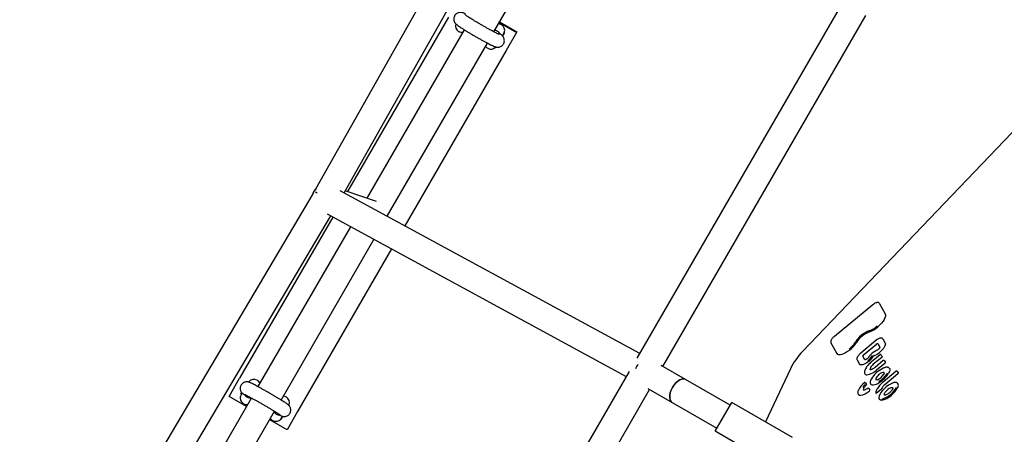
# Model space of a CAD drawing. Units: millimetres. Extents: x 46787 to 62803, y 74213 to 88439.
# Drawn here: x 54394 to 54984, y 80738 to 80987 of the extents above; entities that cross this region are included whole.
import ezdxf

# ---------------------------------------------------------------- set-up
doc = ezdxf.new("R2010")
doc.units = ezdxf.units.MM
doc.header["$LTSCALE"] = 500

msp = doc.modelspace()

# ---------------------------------------------------------------- linework, layer by layer
at = {"color": 7, "linetype": 'Continuous', "lineweight": 25}
for p, q in [((54761.06, 81221.55), (54571.24, 80885.21)), ((54588.36, 80882.99), (54774.99, 81213.69)), ((54678.14, 80979.54), (54706.42, 81028.5)), ((55069.96, 81004.28), (54863.06, 80787.97)), ((54887.2, 80997.25), (54763.85, 80783.89)), ((54650.85, 80988.28), (54590.47, 80883.76)), ((54779.45, 80778.91), (54901.05, 80989.24)), ((54681.35, 80985.1), (54691.74, 80979.1)), ((54681.56, 80985.46), (54691.95, 80979.46)), ((54682.64, 80983.79), (54682.6, 80983.81)), ((54660.37, 80980.76), (54602.01, 80879.75)), ((54657, 80979.78), (54657.04, 80979.75)), ((54680.34, 80979.79), (54680.29, 80979.82)), ((54683.24, 80977.14), (54684.36, 80979.07)), ((54684.41, 80979.04), (54683.27, 80977.08)), ((54684.41, 80979.04), (54684.36, 80979.07)), ((54691.74, 80979.1), (54685.49, 80968.27)), ((54691.95, 80979.46), (54691.74, 80979.1)), ((54614.23, 80868.93), (54674.23, 80972.78)), ((54685.49, 80968.27), (54624.78, 80863.19)), ((54674.45, 80969.7), (54674.49, 80969.67)), ((54569.63, 80882.42), (54378.55, 80559.68)), ((54765.49, 80786.73), (54585.95, 80884.29)), ((54607.72, 80877.77), (54589.07, 80884.25)), ((54578.16, 80870.32), (54757.48, 80772.88)), ((54392.31, 80551.53), (54580.35, 80869.13)), ((54581.62, 80868.44), (54525.79, 80771.81)), ((54592.16, 80862.71), (54536.75, 80766.79)), ((54550.6, 80758.77), (54606.23, 80855.07)), ((54616.77, 80849.33), (54560.43, 80751.8)), ((54905.09, 80815.85), (54882.11, 80796.91)), ((54908.91, 80816.88), (54908.97, 80816.8)), ((54908.97, 80816.8), (54912.6, 80810.37)), ((54907.05, 80794.46), (54897.9, 80786.92)), ((54911.06, 80795.56), (54911.13, 80795.47)), ((54911.13, 80795.47), (54912.57, 80792.92)), ((54880.06, 80793.09), (54883.7, 80786.65)), ((54899.62, 80785.96), (54907.33, 80792.32)), ((54906.73, 80788.1), (54906.48, 80787.99)), ((54907.42, 80788.39), (54906.73, 80788.1)), ((54908.11, 80792.66), (54909.37, 80790.42)), ((54883.7, 80786.65), (54883.75, 80786.58)), ((54895.72, 80782.89), (54897.17, 80780.34)), ((54900.34, 80782.88), (54899.09, 80785.09)), ((54909.48, 80785.9), (54904.47, 80781.77)), ((54910.52, 80784.37), (54905.47, 80780.21)), ((54911.46, 80782.4), (54906.48, 80778.3)), ((54910.14, 80785.84), (54910.75, 80784.76)), ((54912.12, 80782.34), (54912.73, 80781.26)), ((54759.26, 80775.96), (54635.97, 80562.72)), ((54792.92, 80771.13), (54778.35, 80779.54)), ((54855.79, 80777.4), (54840.86, 80745.76)), ((54897.17, 80780.34), (54897.22, 80780.27)), ((54912.5, 80780.88), (54907.4, 80776.68)), ((54911.82, 80778.05), (54911.21, 80777.79)), ((54919.2, 80776.02), (54911.29, 80769.5)), ((54919.85, 80775.96), (54920.46, 80774.88)), ((54519.54, 80760.99), (54525.79, 80771.81)), ((54536.25, 80770.67), (54536.21, 80770.7)), ((54819.71, 80755.66), (54792.92, 80771.13)), ((54900.86, 80774.05), (54900.58, 80774.26)), ((54920.23, 80774.49), (54912.27, 80767.93)), ((54649.82, 80554.71), (54771.44, 80765.06)), ((54770.34, 80765.69), (54784.92, 80757.27)), ((54900.77, 80769.14), (54900.78, 80769.13)), ((54900.78, 80769.13), (54901.36, 80768.11)), ((54902.74, 80765.66), (54902.75, 80765.65)), ((54902.75, 80765.65), (54903.33, 80764.63)), ((54910.13, 80765.16), (54907.46, 80762.97)), ((54532.85, 80760.04), (54504.98, 80711.8)), ((54529.93, 80754.98), (54519.54, 80760.99)), ((54526.47, 80762.53), (54526.92, 80763.31)), ((54526.47, 80762.53), (54526.86, 80762.3)), ((54526.63, 80761.91), (54527.23, 80762.94)), ((54530.3, 80760.47), (54530.35, 80760.45)), ((54553.7, 80760.59), (54553.66, 80760.62)), ((54528.06, 80756.58), (54528.1, 80756.56)), ((54555.47, 80755.85), (54555.34, 80755.62)), ((54555.47, 80755.85), (54555.41, 80755.88)), ((54784.92, 80757.27), (54811.71, 80741.81)), ((54810.71, 80740.07), (54820.71, 80757.39)), ((54857.14, 80736.36), (54820.71, 80757.39)), ((54518.69, 80703.54), (54546.69, 80752.02)), ((54554.18, 80740.98), (54543.79, 80746.98)), ((54545.5, 80746.5), (54545.55, 80746.48)), ((54547.75, 80750.39), (54547.79, 80750.37)), ((54550.49, 80747.35), (54551.41, 80748.95)), ((54550.49, 80747.35), (54550.54, 80747.32)), ((54551.48, 80748.95), (54550.54, 80747.32)), ((54560.43, 80751.8), (54554.18, 80740.98)), ((54847.14, 80719.04), (54810.71, 80740.07))]:
    msp.add_line(p, q, dxfattribs=at)
at = {"color": 7, "linetype": 'Continuous', "lineweight": 25, "flags": 128}
for points in [[(54912.6, 80810.37), (54912.78, 80809.77), (54912.73, 80809.01), (54912.46, 80808.12), (54911.97, 80807.11), (54911.28, 80806.04), (54910.42, 80804.94), (54909.41, 80803.83), (54908.29, 80802.77)], [(54882.12, 80796.87), (54882.11, 80796.9), (54882.11, 80796.91)], [(54891.3, 80788.77), (54890.06, 80787.87), (54888.83, 80787.12), (54887.64, 80786.53), (54886.55, 80786.13), (54885.58, 80785.93), (54884.77, 80785.94), (54884.16, 80786.16), (54883.75, 80786.58)], [(54907.33, 80792.32), (54907.46, 80792.42), (54907.6, 80792.51), (54907.73, 80792.58), (54907.85, 80792.63), (54907.96, 80792.65), (54908.05, 80792.65), (54908.11, 80792.63), (54908.13, 80792.62)], [(54912.57, 80792.92), (54912.7, 80792.47), (54912.65, 80791.9), (54912.42, 80791.22), (54912.03, 80790.47), (54911.48, 80789.66), (54910.8, 80788.84), (54910.01, 80788.03), (54909.15, 80787.27)], [(54902.48, 80781.78), (54901.62, 80781.16), (54900.76, 80780.63), (54899.93, 80780.22), (54899.17, 80779.94), (54898.49, 80779.81), (54897.93, 80779.82), (54897.5, 80779.97), (54897.22, 80780.27)], [(54897.91, 80786.88), (54897.9, 80786.91), (54897.9, 80786.92)], [(54904.49, 80781.74), (54904.48, 80781.76), (54904.47, 80781.77)], [(54905.47, 80780.21), (54904.9, 80779.7), (54904.39, 80779.15), (54903.98, 80778.61), (54903.68, 80778.09), (54903.52, 80777.63), (54903.5, 80777.26), (54903.61, 80776.99)], [(54915.05, 80777.89), (54915.09, 80777.84), (54915.32, 80777.33), (54915.32, 80776.64), (54915.09, 80775.8), (54914.63, 80774.86)], [(54784.92, 80757.27), (54784.78, 80757.36), (54784.1, 80758.04), (54783.65, 80759.01), (54783.45, 80760.22), (54783.5, 80761.62), (54783.81, 80763.14), (54784.35, 80764.71), (54785.11, 80766.25), (54786.05, 80767.7), (54787.12, 80768.99), (54788.27, 80770.05), (54789.46, 80770.84), (54790.62, 80771.31), (54791.7, 80771.46), (54792.65, 80771.26), (54792.92, 80771.13)], [(54792.92, 80771.13), (54792.71, 80771.24), (54791.77, 80771.46), (54790.7, 80771.34), (54789.54, 80770.88), (54788.36, 80770.12), (54787.2, 80769.07), (54786.12, 80767.8), (54785.17, 80766.36)], [(54785.17, 80766.36), (54784.4, 80764.82), (54783.84, 80763.25), (54783.52, 80761.73), (54783.45, 80760.32), (54783.63, 80759.09), (54784.06, 80758.1), (54784.72, 80757.4), (54784.92, 80757.27)], [(54900.09, 80769.16), (54900.07, 80769.18), (54900.07, 80769.19)], [(54917.02, 80768.9), (54915.82, 80768.37), (54914.54, 80767.61), (54913.25, 80766.66), (54912.02, 80765.58), (54910.92, 80764.42), (54910.03, 80763.25), (54909.38, 80762.15), (54909.01, 80761.16), (54908.95, 80760.82)], [(54911.3, 80769.46), (54911.29, 80769.49), (54911.29, 80769.5)], [(54915.99, 80766.14), (54916.44, 80766.25), (54916.81, 80766.25), (54917.07, 80766.13), (54917.15, 80766.06)], [(54907.46, 80762.97), (54907.39, 80762.91), (54907.32, 80762.87), (54907.26, 80762.84), (54907.19, 80762.82), (54907.14, 80762.81), (54907.11, 80762.82), (54907.09, 80762.84)], [(54910.57, 80758.67), (54909.76, 80758.71), (54909.2, 80759)], [(54912.21, 80761.77), (54912.11, 80761.97), (54912.09, 80762.25), (54912.16, 80762.6), (54912.33, 80763), (54912.6, 80763.43)]]:
    msp.add_lwpolyline(points, dxfattribs=at)
at = {"color": 7, "linetype": 'Continuous', "lineweight": 25}
for centre, radius, start, end in [((54658.95, 80983.15), 3.9, 162.14654, 239.98472), ((54680.65, 80980.43), 3.9, 59.98472, 86.28372), ((54680.69, 80980.41), 3.9, 339.95148, 59.98472), ((54658.99, 80983.13), 3.9, 239.98472, 277.44609), ((54676.4, 80973.07), 3.9, 213.68571, 239.98472), ((54676.44, 80973.05), 3.9, 239.98472, 320.01795), ((54908.89, 80784.75), 16.64, 110.67726, 148.43517), ((54908.58, 80785.1), 15.52, 110.67726, 148.43517), ((54898.36, 80813.42), 13.9, 289.53554, 313.04153), ((54898.12, 80813.66), 14.89, 289.53554, 313.04153), ((54891.97, 80760.32), 40, 136.274, 154.73561), ((54881.6, 80801.61), 15.44, 307.18545, 328.1352), ((54881.28, 80801.98), 16.58, 307.18545, 328.1352), ((54909.97, 80780.3), 8.39, 115.35829, 145.58561), ((54906.57, 80787.8), 0.21, 114.8009, 157.05784), ((54900.13, 80785.06), 1.04, 119.32045, 178.30128), ((54898.84, 80787.19), 4.68, 306.66207, 322.21578), ((54895.62, 80790.97), 10.81, 306.88757, 329.38548), ((54902.54, 80784.2), 0.128, 92.91909, 141.15146), ((54895.32, 80791.32), 11.92, 306.88757, 329.38548), ((54903.08, 80784.87), 0.183, 101.96419, 145.50111), ((54905.74, 80785.16), 0.176, 109.40854, 149.70512), ((54902.72, 80794.64), 9.78, 287.62197, 311.09098), ((54910.29, 80784.77), 0.458, 299.32045, 358.30128), ((54900.31, 80784), 10.19, 276.96404, 314.06186), ((54917.93, 80763.46), 15.77, 115.60404, 149.60527), ((54911.3, 80777.61), 0.197, 115.75697, 158.45701), ((54911.91, 80777.82), 0.245, 111.92772, 153.47949), ((54912.27, 80781.28), 0.458, 299.32045, 358.30128), ((54534.26, 80767.32), 3.9, 59.98472, 144.7947), ((54534.3, 80767.29), 3.9, 22.52334, 59.98472), ((54901.62, 80775.63), 1.75, 244.25106, 267.57023), ((54904.41, 80771.2), 0.259, 110.07002, 151.56612), ((54908.11, 80771.4), 1.16, 141.56333, 205.75171), ((54913.45, 80768.48), 7.23, 126.31457, 149.78139), ((54904.39, 80778.92), 8.75, 293.66651, 327.70928), ((54908.12, 80770.8), 0.237, 110.29292, 154.11505), ((54900.12, 80783.72), 16.33, 301.9941, 328.07841), ((54899.77, 80784.12), 17.51, 301.9941, 328.07841), ((54912.62, 80770.06), 5.48, 106.43621, 129.19006), ((54911.42, 80774.51), 0.872, 50.29463, 113.20488), ((54920.01, 80774.89), 0.458, 299.32045, 358.30128), ((54896.69, 80764.33), 0.319, 114.98599, 158.5208), ((54908.14, 80759.24), 12.78, 129.07093, 155.11289), ((54895.88, 80772.26), 10.82, 280.5561, 311.17342), ((54906.05, 80762.09), 8.1, 131.65272, 148.36053), ((54900.19, 80765.16), 0.731, 155.45559, 214.23842), ((54902.17, 80764.67), 2.76, 148.76747, 163.22764), ((54905.8, 80762.41), 7.04, 131.65272, 148.36053), ((54900.4, 80768.81), 0.5, 41.12951, 131.07911), ((54900.85, 80768.1), 0.509, 301.96031, 0.51339), ((54902.36, 80765.33), 0.5, 41.12951, 126.53811), ((54902.72, 80764.65), 0.605, 297.9695, 357.23501), ((54905.13, 80769.46), 1.7, 230.14703, 280.97779), ((54903.96, 80776.56), 8.89, 279.66464, 304.91953), ((54909.69, 80765.74), 0.722, 306.79681, 337.69498), ((54915.78, 80763.24), 5.85, 126.79681, 157.69498), ((54906.68, 80773.22), 15.06, 284.96983, 332.29773), ((54906.79, 80773.04), 14.2, 285.92066, 332.13001), ((54918.8, 80759.14), 7.54, 111.88016, 145.37228), ((54914.03, 80769.06), 6.63, 334.56522, 335.86084), ((54918.19, 80767.64), 2.28, 325.82615, 29.93445), ((54530.01, 80759.96), 3.9, 149.98472, 239.98472), ((54551.71, 80757.24), 3.9, 59.98472, 86.28372), ((54551.75, 80757.22), 3.9, 339.95148, 59.98472), ((54897.59, 80763.16), 1.56, 227.43237, 280.09455), ((54530.05, 80759.93), 3.9, 239.98472, 277.44609), ((54547.46, 80749.88), 3.9, 213.68571, 239.98472), ((54547.5, 80749.86), 3.9, 239.98472, 320.01795)]:
    msp.add_arc(centre, radius, start, end, dxfattribs=at)
for centre, major_axis, ratio, start_param, end_param in [((54577.4, 80879.84), (7.49, -3.31), 0.977008, 2.747601, 3.322661), ((54577.4, 80879.84), (7.49, -3.31), 0.977008, 3.077084, 3.322661), ((54577.4, 80879.84), (7.49, -3.31), 0.977008, 2.747601, 3.077084), ((54577.4, 80879.84), (6.93, -4), 0.001703, 2.402949, 2.644408), ((54577.4, 80879.84), (6.93, -4), 0.001703, 2.402949, 2.644408), ((54768.51, 80775.98), (3.91, 6.98), 0.70658, 1.36463, 1.754967), ((54768.51, 80775.98), (3.91, 6.98), 0.70658, 1.36463, 1.754967)]:
    msp.add_ellipse(centre, major_axis=major_axis, ratio=ratio, start_param=start_param, end_param=end_param, dxfattribs=at)
for points, knots in [([(54661.19, 80990.25), (54661.02, 80990.33), (54660.46, 80990.58), (54659.86, 80990.83), (54659.19, 80991.04), (54658.61, 80991.16), (54657.92, 80991.2), (54657.12, 80991.11), (54656.25, 80990.81), (54655.41, 80990.26), (54654.69, 80989.46), (54654.21, 80988.48), (54654.04, 80987.48), (54654.09, 80986.58), (54654.31, 80985.82), (54654.61, 80985.19), (54654.95, 80984.71), (54655.29, 80984.33), (54655.65, 80983.99), (54656.16, 80983.57), (54656.89, 80983.04), (54657.94, 80982.32), (54659.18, 80981.51), (54660.62, 80980.6), (54662.18, 80979.64), (54663.86, 80978.63), (54665.61, 80977.59), (54667.39, 80976.56), (54669.18, 80975.54), (54670.92, 80974.57), (54672.57, 80973.66), (54674.11, 80972.84), (54675.51, 80972.12), (54676.73, 80971.51), (54677.8, 80971.01), (54678.57, 80970.69), (54679.22, 80970.48), (54679.84, 80970.35), (54680.54, 80970.31), (54681.34, 80970.4), (54682.21, 80970.71), (54683.05, 80971.26), (54683.77, 80972.06), (54684.24, 80973.04), (54684.42, 80974.04), (54684.36, 80974.94), (54684.15, 80975.7), (54683.84, 80976.32), (54683.5, 80976.81), (54683.16, 80977.18), (54682.8, 80977.52), (54682.29, 80977.94), (54681.79, 80978.31), (54681.47, 80978.53)], [0, 0, 0, 0, 0.015652, 0.050192, 0.066662, 0.078959, 0.090287, 0.102523, 0.116067, 0.130592, 0.1457, 0.16235, 0.176734, 0.189554, 0.201238, 0.211996, 0.222237, 0.233212, 0.246559, 0.266239, 0.298927, 0.328446, 0.359596, 0.389649, 0.419264, 0.448678, 0.477991, 0.507258, 0.536517, 0.565793, 0.595119, 0.624545, 0.654156, 0.684125, 0.714884, 0.747978, 0.766477, 0.779283, 0.790579, 0.802831, 0.816387, 0.83092, 0.84603, 0.862658, 0.877025, 0.889835, 0.90151, 0.912262, 0.922503, 0.933488, 0.946865, 0.966627, 1, 1, 1, 1]), ([(54681.3, 80978.01), (54681.3, 80978.01), (54681.32, 80978.01), (54681.11, 80978.08), (54680.69, 80978.27), (54679.98, 80978.6), (54679, 80979.09), (54677.78, 80979.72), (54676.36, 80980.48), (54674.79, 80981.34), (54673.13, 80982.27), (54671.4, 80983.25), (54669.67, 80984.25), (54667.98, 80985.25), (54666.36, 80986.22), (54664.88, 80987.14), (54663.56, 80987.97), (54662.44, 80988.69), (54661.61, 80989.26), (54661.09, 80989.63), (54660.83, 80989.84), (54660.82, 80989.84), (54660.82, 80989.84)], [0, 0, 0, 0, 0.012879, 0.045697, 0.08724, 0.13627, 0.190185, 0.246738, 0.304623, 0.36319, 0.422116, 0.48123, 0.54043, 0.599635, 0.658759, 0.717712, 0.776355, 0.834439, 0.891462, 0.939287, 0.97902, 1, 1, 1, 1]), ([(54680.29, 80979.82), (54679.93, 80979.99), (54679.37, 80980.26), (54678.78, 80980.28), (54678.57, 80980.28)], [0, 0, 0, 0, 0.635637, 1, 1, 1, 1]), ([(54681.8, 80978.29), (54681.63, 80978.56), (54681.27, 80979.16), (54680.66, 80979.57), (54680.34, 80979.79)], [0, 0, 0, 0, 0.461277, 1, 1, 1, 1]), ([(54681.47, 80978.53), (54681.38, 80978.6), (54681.17, 80978.75), (54681.01, 80978.87), (54681.03, 80978.86), (54681.04, 80978.85)], [0, 0, 0, 0, 0.389301, 0.860589, 1, 1, 1, 1]), ([(54908.9, 80816.86), (54908.85, 80816.92), (54908.68, 80817.13), (54908.24, 80817.26), (54907.64, 80817.24), (54906.9, 80817.01), (54906.06, 80816.57), (54905.44, 80816.13), (54905.13, 80815.88), (54905.09, 80815.85)], [0, 0, 0, 0, 0.067896, 0.2215393, 0.3827333, 0.5780629, 0.7820832, 0.969653, 1, 1, 1, 1]), ([(54882.11, 80796.91), (54881.97, 80796.79), (54881.55, 80796.43), (54880.93, 80795.78), (54880.35, 80794.98), (54880, 80794.25), (54879.87, 80793.62), (54880, 80793.25), (54880.06, 80793.09)], [0, 0, 0, 0, 0.099196, 0.289461, 0.481678, 0.678428, 0.856893, 1, 1, 1, 1]), ([(54911.05, 80795.54), (54911.01, 80795.6), (54910.85, 80795.8), (54910.4, 80795.95), (54909.8, 80795.94), (54909.05, 80795.73), (54908.17, 80795.29), (54907.49, 80794.82), (54907.12, 80794.52), (54907.05, 80794.46)], [0, 0, 0, 0, 0.06173, 0.212641, 0.369574, 0.558353, 0.756911, 0.950944, 1, 1, 1, 1]), ([(54908.36, 80789.03), (54908.27, 80788.95), (54908.04, 80788.75), (54907.7, 80788.53), (54907.5, 80788.42), (54907.42, 80788.39)], [0, 0, 0, 0, 0.290293, 0.754478, 1, 1, 1, 1]), ([(54909.36, 80790.45), (54909.36, 80790.46), (54909.35, 80790.47), (54909.36, 80790.36), (54909.25, 80790.1), (54909, 80789.71), (54908.68, 80789.33), (54908.44, 80789.1), (54908.36, 80789.03)], [0, 0, 0, 0, 0.021414, 0.20635, 0.397115, 0.619203, 0.873551, 1, 1, 1, 1]), ([(54897.9, 80786.92), (54897.75, 80786.8), (54897.32, 80786.43), (54896.68, 80785.76), (54896.07, 80784.94), (54895.68, 80784.15), (54895.51, 80783.46), (54895.66, 80783.06), (54895.72, 80782.89)], [0, 0, 0, 0, 0.096357, 0.281042, 0.467398, 0.65749, 0.856418, 1, 1, 1, 1]), ([(54904.47, 80781.77), (54904.27, 80781.6), (54903.69, 80781.11), (54902.78, 80780.22), (54901.84, 80779.13), (54901.06, 80778.05), (54900.5, 80777), (54900.18, 80776.05), (54900.12, 80775.25), (54900.26, 80774.62), (54900.52, 80774.36), (54900.62, 80774.26)], [0, 0, 0, 0, 0.066274, 0.192697, 0.319471, 0.446773, 0.575144, 0.705446, 0.825118, 0.932257, 1, 1, 1, 1]), ([(54901.64, 80783.49), (54901.53, 80783.41), (54901.24, 80783.21), (54900.81, 80782.98), (54900.47, 80782.87), (54900.31, 80782.88), (54900.33, 80782.87), (54900.33, 80782.87)], [0, 0, 0, 0, 0.172388, 0.476113, 0.719355, 0.927919, 1, 1, 1, 1]), ([(54902.93, 80784.97), (54902.81, 80784.79), (54902.66, 80784.56), (54902.48, 80784.33), (54902.44, 80784.28)], [0, 0, 0, 0, 0.789172, 1, 1, 1, 1]), ([(54910.13, 80785.85), (54910.09, 80785.89), (54910.01, 80785.97), (54909.85, 80786.02), (54909.68, 80786.01), (54909.56, 80785.96), (54909.5, 80785.91), (54909.49, 80785.9)], [0, 0, 0, 0, 0.226272, 0.455244, 0.692532, 0.91034, 1, 1, 1, 1]), ([(54912.11, 80782.35), (54912.07, 80782.39), (54911.99, 80782.47), (54911.82, 80782.52), (54911.66, 80782.51), (54911.53, 80782.46), (54911.48, 80782.41), (54911.46, 80782.4)], [0, 0, 0, 0, 0.226272, 0.455244, 0.692532, 0.91034, 1, 1, 1, 1]), ([(54903.67, 80776.96), (54903.65, 80776.97), (54903.62, 80776.98), (54903.61, 80776.99), (54903.61, 80777)], [0, 0, 0, 0, 0.6099761, 1, 1, 1, 1]), ([(54903.98, 80776.96), (54903.91, 80776.95), (54903.77, 80776.94), (54903.7, 80776.95), (54903.67, 80776.96)], [0, 0, 0, 0, 0.545434, 1, 1, 1, 1]), ([(54906.48, 80778.3), (54906.34, 80778.18), (54905.93, 80777.86), (54905.23, 80777.41), (54904.5, 80777.06), (54904.14, 80776.99), (54903.98, 80776.96)], [0, 0, 0, 0, 0.1551579, 0.4526967, 0.7470671, 1, 1, 1, 1]), ([(54915.02, 80777.87), (54914.97, 80777.94), (54914.78, 80778.19), (54914.24, 80778.4), (54913.48, 80778.47), (54912.64, 80778.33), (54912.03, 80778.12), (54911.77, 80778.03)], [0, 0, 0, 0, 0.088637, 0.314684, 0.54793, 0.807969, 1, 1, 1, 1]), ([(54919.85, 80775.97), (54919.81, 80776.01), (54919.72, 80776.08), (54919.56, 80776.13), (54919.39, 80776.13), (54919.27, 80776.08), (54919.21, 80776.03), (54919.2, 80776.01)], [0, 0, 0, 0, 0.226272, 0.455244, 0.692532, 0.91034, 1, 1, 1, 1]), ([(54904.19, 80771.32), (54904.1, 80771.14), (54903.84, 80770.62), (54903.61, 80769.84), (54903.59, 80769.05), (54903.75, 80768.46), (54904, 80768.24), (54904.09, 80768.17)], [0, 0, 0, 0, 0.1409702, 0.4161594, 0.6640298, 0.8870216, 1, 1, 1, 1]), ([(54908.03, 80771.02), (54907.91, 80770.98), (54907.59, 80770.86), (54907.19, 80770.83), (54907.07, 80770.88), (54907.07, 80770.89), (54907.06, 80770.89)], [0, 0, 0, 0, 0.189404, 0.535138, 0.869005, 1, 1, 1, 1]), ([(54911.97, 80775.18), (54911.98, 80775.18), (54911.99, 80775.17), (54912.02, 80775.08), (54911.95, 80774.67), (54911.75, 80774.31), (54911.67, 80774.15)], [0, 0, 0, 0, 0.102152, 0.410214, 0.739836, 1, 1, 1, 1]), ([(54549.26, 80749.92), (54549.42, 80749.84), (54549.93, 80749.59), (54550.49, 80749.33), (54551.04, 80749.11), (54551.59, 80748.95), (54552.24, 80748.85), (54552.96, 80748.86), (54553.79, 80749.04), (54554.65, 80749.44), (54555.44, 80750.1), (54556.05, 80750.97), (54556.39, 80751.95), (54556.46, 80752.91), (54556.34, 80753.75), (54556.08, 80754.45), (54555.76, 80755.01), (54555.42, 80755.43), (54555.12, 80755.74), (54554.82, 80756), (54554.39, 80756.33), (54553.77, 80756.76), (54552.8, 80757.4), (54551.64, 80758.13), (54550.28, 80758.98), (54548.77, 80759.89), (54547.13, 80760.87), (54545.41, 80761.88), (54543.64, 80762.91), (54541.86, 80763.93), (54540.12, 80764.92), (54538.44, 80765.86), (54536.88, 80766.73), (54535.46, 80767.5), (54534.21, 80768.16), (54533.15, 80768.7), (54532.33, 80769.09), (54531.79, 80769.33), (54531.31, 80769.49), (54530.86, 80769.61), (54530.26, 80769.7), (54529.52, 80769.68), (54528.69, 80769.48), (54527.83, 80769.05), (54527.05, 80768.38), (54526.46, 80767.49), (54526.14, 80766.51), (54526.09, 80765.56), (54526.23, 80764.74), (54526.49, 80764.04), (54526.82, 80763.49), (54527.15, 80763.08), (54527.46, 80762.78), (54527.76, 80762.52), (54528.19, 80762.19), (54528.66, 80761.86), (54529.08, 80761.59), (54529.18, 80761.52)], [0, 0, 0, 0, 0.015226, 0.047145, 0.066461, 0.079953, 0.089112, 0.099784, 0.111981, 0.125463, 0.139902, 0.154745, 0.169975, 0.18324, 0.195111, 0.205827, 0.215464, 0.224242, 0.233363, 0.244416, 0.260639, 0.293155, 0.321891, 0.352262, 0.381611, 0.41058, 0.439378, 0.468092, 0.496765, 0.525425, 0.55409, 0.582778, 0.611519, 0.640357, 0.669376, 0.698769, 0.729089, 0.754612, 0.766168, 0.7763, 0.785792, 0.796589, 0.808898, 0.822482, 0.836975, 0.851832, 0.866885, 0.880025, 0.891801, 0.902432, 0.911987, 0.920732, 0.929965, 0.941268, 0.958156, 0.989824, 1, 1, 1, 1]), ([(54896.39, 80764.45), (54896.33, 80764.28), (54896.16, 80763.78), (54896.09, 80763.08), (54896.22, 80762.41), (54896.47, 80762.13), (54896.57, 80762.02)], [0, 0, 0, 0, 0.177825, 0.52765, 0.812063, 1, 1, 1, 1]), ([(54902.07, 80765.73), (54901.92, 80765.63), (54901.51, 80765.34), (54900.84, 80764.96), (54900.16, 80764.71), (54899.69, 80764.68), (54899.6, 80764.72), (54899.6, 80764.74), (54899.6, 80764.75)], [0, 0, 0, 0, 0.111723, 0.325115, 0.534838, 0.736321, 0.929955, 1, 1, 1, 1]), ([(54911.29, 80769.5), (54911.08, 80769.33), (54910.5, 80768.84), (54909.6, 80767.95), (54908.65, 80766.86), (54907.88, 80765.77), (54907.32, 80764.73), (54907.01, 80763.84), (54906.98, 80763.33), (54906.97, 80763.11)], [0, 0, 0, 0, 0.082632, 0.240263, 0.398333, 0.557064, 0.717135, 0.879628, 1, 1, 1, 1]), ([(54916.53, 80764.62), (54916.44, 80764.49), (54916.16, 80764.12), (54915.56, 80763.5), (54914.77, 80762.82), (54913.94, 80762.27), (54913.23, 80761.91), (54912.88, 80761.82), (54912.74, 80761.78)], [0, 0, 0, 0, 0.09964, 0.290277, 0.482881, 0.675664, 0.866123, 1, 1, 1, 1]), ([(54917.13, 80766.06), (54917.14, 80766.06), (54917.16, 80766.05), (54917.14, 80765.7), (54916.93, 80765.2), (54916.66, 80764.8), (54916.53, 80764.62)], [0, 0, 0, 0, 0.2484608, 0.5011634, 0.7704802, 1, 1, 1, 1]), ([(54919.14, 80769.3), (54918.99, 80769.31), (54918.56, 80769.36), (54917.89, 80769.26), (54917.35, 80769.08), (54917.15, 80769.02)], [0, 0, 0, 0, 0.256249, 0.730273, 1, 1, 1, 1]), ([(54920.15, 80768.77), (54919.99, 80768.92), (54919.7, 80769.18), (54919.3, 80769.27), (54919.11, 80769.3)], [0, 0, 0, 0, 0.543499, 1, 1, 1, 1]), ([(54528.91, 80762.07), (54528.92, 80762.06), (54528.95, 80762.05), (54529.24, 80761.92), (54529.77, 80761.67), (54530.58, 80761.25), (54531.65, 80760.69), (54532.94, 80759.99), (54534.42, 80759.18), (54536.03, 80758.28), (54537.72, 80757.32), (54539.46, 80756.32), (54541.2, 80755.31), (54542.89, 80754.32), (54544.49, 80753.36), (54545.95, 80752.48), (54547.25, 80751.68), (54548.34, 80750.99), (54549.14, 80750.47), (54549.63, 80750.14), (54549.87, 80749.97), (54549.86, 80749.97), (54549.86, 80749.97)], [0, 0, 0, 0, 0.024476, 0.060222, 0.105027, 0.156264, 0.210957, 0.267282, 0.324376, 0.381856, 0.439535, 0.497317, 0.555139, 0.61295, 0.670694, 0.728305, 0.785678, 0.84261, 0.898669, 0.945794, 0.983753, 1, 1, 1, 1]), ([(54529.18, 80761.52), (54529.29, 80761.45), (54529.52, 80761.29), (54529.72, 80761.15), (54529.73, 80761.14), (54529.73, 80761.14)], [0, 0, 0, 0, 0.342804, 0.791335, 1, 1, 1, 1]), ([(54529.18, 80761.49), (54529.25, 80761.39), (54529.52, 80760.97), (54529.97, 80760.69), (54530.3, 80760.47)], [0, 0, 0, 0, 0.246762, 1, 1, 1, 1]), ([(54530.35, 80760.45), (54530.7, 80760.29), (54531.41, 80759.97), (54532.32, 80759.88), (54532.77, 80759.99), (54532.88, 80760.02)], [0, 0, 0, 0, 0.4321178, 0.8635026, 1, 1, 1, 1]), ([(54906.97, 80763.16), (54906.97, 80763.12), (54906.98, 80763.03), (54907.02, 80762.91), (54907.08, 80762.86), (54907.09, 80762.84)], [0, 0, 0, 0, 0.332426, 0.80864, 1, 1, 1, 1]), ([(54908.81, 80760.65), (54908.78, 80760.54), (54908.69, 80760.17), (54908.8, 80759.63), (54909, 80759.15), (54909.21, 80759.01), (54909.24, 80758.99)], [0, 0, 0, 0, 0.159619, 0.560809, 0.933291, 1, 1, 1, 1]), ([(54912.76, 80761.78), (54912.67, 80761.76), (54912.41, 80761.71), (54912.21, 80761.76), (54912.21, 80761.77), (54912.21, 80761.78)], [0, 0, 0, 0, 0.249375, 0.693511, 1, 1, 1, 1]), ([(54546.5, 80751.68), (54546.6, 80751.49), (54546.89, 80750.97), (54547.42, 80750.62), (54547.75, 80750.39)], [0, 0, 0, 0, 0.362215, 1, 1, 1, 1]), ([(54547.79, 80750.37), (54548.15, 80750.18), (54548.64, 80749.93), (54549.15, 80749.91), (54549.3, 80749.9)], [0, 0, 0, 0, 0.725619, 1, 1, 1, 1]), ([(54548.65, 80750.21), (54548.66, 80750.2), (54548.69, 80750.19), (54548.92, 80750.09), (54549.16, 80749.97), (54549.26, 80749.92)], [0, 0, 0, 0, 0.275673, 0.684896, 1, 1, 1, 1])]:
    msp.add_open_spline(points, degree=3, knots=knots, dxfattribs=at)

doc.saveas('drawing.dxf')
